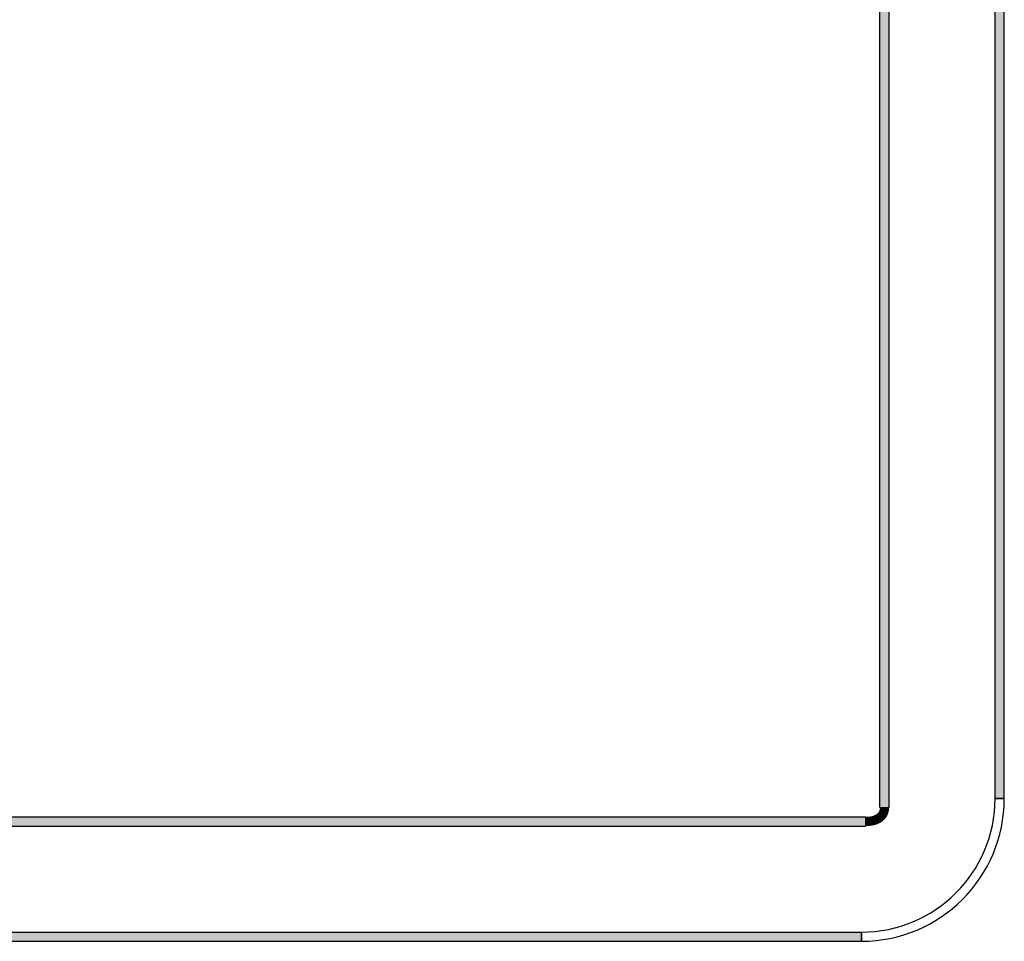
# Model space of a CAD drawing. Extents: x -500 to 3493, y -1003 to 1783.
# Drawn here: x 1394 to 1608, y 344 to 544 of the extents above; entities that cross this region are included whole.
import ezdxf

# ---------------------------------------------------------------- set-up
doc = ezdxf.new("R2010")
doc.units = 0
doc.header["$MEASUREMENT"] = 0
doc.layers.add('LAYER01', color=7, linetype='CONTINUOUS')

msp = doc.modelspace()

# ---------------------------------------------------------------- linework, layer by layer
at = {"layer": 'LAYER01', "color": 7, "linetype": 'Continuous'}
for p, q in [((1580.615395, 373.124295), (1580.615395, 715.495543)), ((1582.615395, 373.124295), (1582.615395, 715.495543)), ((1605.615371, 375.109994), (1605.615371, 715.10999)), ((1607.615371, 375.109994), (1607.615371, 715.10999)), ((1605.615371, 375.109994), (1607.615371, 375.109994)), ((1607.615395, 375.109991), (1605.615395, 375.109991)), ((1580.615395, 373.124295), (1582.615395, 373.124295)), ((1081.615395, 371.109999), (1577.527828, 371.109999)), ((1577.527828, 371.109999), (1577.527828, 369.109999)), ((1081.615395, 369.109999), (1577.527828, 369.109999)), ((586.61539, 346.109993), (1576.6154, 346.109993)), ((586.61539, 344.109993), (1576.6154, 344.109993)), ((1576.615395, 344.109991), (1576.615395, 346.109991)), ((1576.6154, 346.109993), (1576.6154, 344.109993))]:
    msp.add_line(p, q, dxfattribs=at)
at = {"layer": 'LAYER01', "color": 7, "linetype": 'Continuous', "const_width": 2}
msp.add_lwpolyline([(1577.527829, 370.109991), (1577.56999, 370.110091), (1577.612124, 370.110395), (1577.654232, 370.110905), (1577.696313, 370.111625), (1577.738366, 370.112556), (1577.780391, 370.113704), (1577.822388, 370.115069), (1577.864356, 370.116656), (1577.906294, 370.118468), (1577.948204, 370.120507), (1577.990083, 370.122777), (1578.031932, 370.125281), (1578.07375, 370.128022), (1578.115537, 370.131002), (1578.157293, 370.134225), (1578.199016, 370.137694), (1578.240707, 370.141412), (1578.282366, 370.145382), (1578.323991, 370.149607), (1578.365583, 370.15409), (1578.407141, 370.158835), (1578.448665, 370.163843), (1578.490154, 370.169119), (1578.531608, 370.174665), (1578.573026, 370.180485), (1578.614409, 370.18658), (1578.655755, 370.192956), (1578.697065, 370.199614), (1578.738337, 370.206557), (1578.779572, 370.213789), (1578.820769, 370.221313), (1578.861928, 370.229131), (1578.903048, 370.237248), (1578.944129, 370.245665), (1578.985186, 370.254395), (1579.026226, 370.263452), (1579.067239, 370.272839), (1579.108216, 370.282558), (1579.149146, 370.292612), (1579.190019, 370.303005), (1579.230825, 370.313739), (1579.271553, 370.324817), (1579.312195, 370.336243), (1579.352739, 370.348019), (1579.393176, 370.360148), (1579.433495, 370.372633), (1579.473687, 370.385477), (1579.513741, 370.398683), (1579.553647, 370.412255), (1579.593395, 370.426194), (1579.632975, 370.440505), (1579.672386, 370.455188), (1579.711631, 370.470248), (1579.750706, 370.485691), (1579.789609, 370.501525), (1579.828336, 370.517757), (1579.866885, 370.534393), (1579.905252, 370.551441), (1579.943435, 370.568908), (1579.98143, 370.5868), (1580.019234, 370.605124), (1580.056844, 370.623888), (1580.094257, 370.643098), (1580.13147, 370.662762), (1580.16848, 370.682886), (1580.205283, 370.703477), (1580.241878, 370.724543), (1580.27826, 370.746089), (1580.314375, 370.768099), (1580.350165, 370.79055), (1580.385621, 370.813441), (1580.420734, 370.836775), (1580.455495, 370.86055), (1580.489897, 370.884768), (1580.523929, 370.909429), (1580.557584, 370.934533), (1580.590852, 370.960081), (1580.623725, 370.986074), (1580.656195, 371.012512), (1580.688251, 371.039395), (1580.719887, 371.066724), (1580.751092, 371.094499), (1580.781858, 371.122722), (1580.812177, 371.151391), (1580.84204, 371.180508), (1580.871451, 371.210084), (1580.900419, 371.240133), (1580.928937, 371.27066), (1580.957001, 371.301672), (1580.984605, 371.333173), (1581.011744, 371.365169), (1581.038412, 371.397667), (1581.064605, 371.430672), (1581.090313, 371.464189), (1581.115506, 371.498204), (1581.14016, 371.532684), (1581.164249, 371.567592), (1581.187751, 371.602895), (1581.210642, 371.638555), (1581.232899, 371.674539), (1581.254499, 371.71081), (1581.275417, 371.747334), (1581.295667, 371.784121), (1581.315279, 371.821202), (1581.334255, 371.858576), (1581.352597, 371.89624), (1581.370306, 371.934192), (1581.387384, 371.972429), (1581.403832, 372.010948), (1581.419652, 372.049749), (1581.434846, 372.088827), (1581.449415, 372.128182), (1581.463361, 372.167809), (1581.476686, 372.207708), (1581.48939, 372.247875), (1581.501477, 372.288308), (1581.512947, 372.329005), (1581.523803, 372.369964), (1581.534045, 372.411181), (1581.543658, 372.452565), (1581.55263, 372.494023), (1581.560967, 372.535556), (1581.568679, 372.577162), (1581.575772, 372.61884), (1581.582253, 372.66059), (1581.588132, 372.70241), (1581.593414, 372.744299), (1581.598109, 372.786258), (1581.602222, 372.828284), (1581.605763, 372.870377), (1581.608737, 372.912536), (1581.611154, 372.95476), (1581.613021, 372.997049), (1581.614345, 373.039401), (1581.615134, 373.081815), (1581.615395, 373.124291)], dxfattribs=at)
at = {"layer": 'LAYER01', "color": 7, "linetype": 'Continuous'}
for radius in [29, 31]:
    msp.add_arc((1576.615395, 375.109991), radius, 270, 0, dxfattribs=at)
for points in [[(1580.615395, 373.124295), (1580.615395, 715.495543), (1582.615395, 373.124295), (1582.615395, 715.495543)], [(1605.615371, 375.109994), (1605.615371, 715.10999), (1607.615371, 375.109994), (1607.615371, 715.10999)], [(1081.615395, 371.109999), (1577.527828, 371.109999), (1081.615395, 369.109999), (1577.527828, 369.109999)], [(586.61539, 346.109993), (1576.6154, 346.109993), (586.61539, 344.109993), (1576.6154, 344.109993)]]:
    msp.add_solid(points, dxfattribs=at)

doc.saveas('drawing.dxf')
